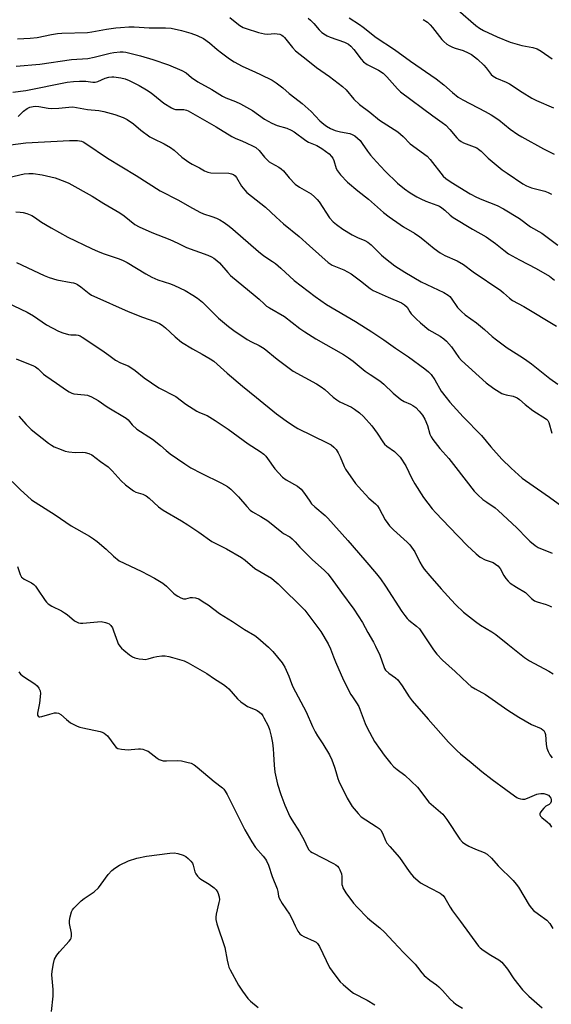
# Model space of a CAD drawing. Units: inches. Extents: x 1231771 to 1237771, y 585453 to 589453.
# Drawn here: x 1235234 to 1235439, y 585879 to 586258 of the extents above; entities that cross this region are included whole.
import ezdxf

# ---------------------------------------------------------------- set-up
doc = ezdxf.new("R2010")
doc.units = ezdxf.units.IN
doc.header["$MEASUREMENT"] = 0
doc.layers.add('Undefined', color=1, linetype='Continuous')

msp = doc.modelspace()

# ---------------------------------------------------------------- linework, layer by layer
at = {"layer": 'Undefined'}
for points, elevation in [([(1235314.65, 586258.93), (1235317.38, 586256.72), (1235318.59, 586255.86), (1235319.87, 586255.11), (1235320.97, 586254.66), (1235325.78, 586253.2), (1235328.04, 586252.63), (1235329.32, 586252.52), (1235331.9, 586252.71), (1235332.95, 586252.69), (1235333.97, 586252.46), (1235334.73, 586252.09), (1235335.2, 586251.77), (1235335.79, 586251.22), (1235338.85, 586247.35), (1235340.05, 586246.05), (1235344.76, 586242.37), (1235348.15, 586239.62), (1235353.06, 586236.21), (1235358.07, 586232.42), (1235359.47, 586231.03), (1235362.43, 586227.52), (1235364.66, 586225.44), (1235368.57, 586222.49), (1235372.4, 586219.46), (1235379.43, 586214.97), (1235381.43, 586213.19), (1235384.18, 586210.34), (1235390.75, 586205.51), (1235391.9, 586204.27), (1235396.94, 586197.92), (1235397.97, 586196.97), (1235400, 586195.51), (1235407.31, 586191.12), (1235409.72, 586189.78), (1235411.81, 586188.85), (1235417.69, 586186.54), (1235420.15, 586185.23), (1235426.24, 586181.52), (1235430.59, 586178.39), (1235434.9, 586175.92), (1235438.04, 586173.68), (1235441.07, 586171.33)], 518), ([(1235344.85, 586258.62), (1235345.72, 586257.9), (1235347.02, 586256.55), (1235349.05, 586254.13), (1235350.12, 586253.21), (1235351.49, 586252.22), (1235352.23, 586251.81), (1235353.3, 586251.36), (1235358.93, 586249.39), (1235360.42, 586248.62), (1235361.31, 586247.9), (1235362.5, 586246.6), (1235365.24, 586242.87), (1235366.17, 586241.8), (1235367.62, 586240.84), (1235371.94, 586238.69), (1235373.73, 586237.45), (1235375.15, 586236.06), (1235379.26, 586231.5), (1235380.51, 586230.32), (1235392.95, 586221.06), (1235396.54, 586218.54), (1235397.91, 586217.47), (1235399.44, 586215.83), (1235402.16, 586212.6), (1235402.95, 586211.82), (1235403.83, 586211.19), (1235404.77, 586210.66), (1235408.78, 586209.19), (1235409.82, 586208.71), (1235410.52, 586208.29), (1235411.57, 586207.44), (1235414.24, 586204.79), (1235419.62, 586200.33), (1235421.53, 586198.96), (1235427.64, 586194.85), (1235428.97, 586194.19), (1235430.91, 586193.42), (1235436.08, 586192.14), (1235437.38, 586191.62), (1235438.63, 586190.99)], 516), ([(1235232.86, 586250.66), (1235237.82, 586250.97), (1235240.5, 586251.24), (1235245.96, 586252.4), (1235248.27, 586252.77), (1235250.03, 586252.9), (1235259.8, 586253.2), (1235261.56, 586253.43), (1235267.23, 586254.41), (1235270.76, 586254.92), (1235272.53, 586255.11), (1235275.8, 586255.32), (1235277.87, 586255.31), (1235283.61, 586254.95), (1235289.85, 586255), (1235292.13, 586254.8), (1235296.09, 586253.94), (1235299.69, 586252.89), (1235302.15, 586251.97), (1235304.54, 586250.85), (1235306.8, 586249.19), (1235309.82, 586246.63), (1235311.45, 586245.36), (1235314.63, 586243.01), (1235316.32, 586241.88), (1235319.41, 586240.17), (1235324.59, 586237.93), (1235326.47, 586237.03), (1235331, 586234.76), (1235332.53, 586233.84), (1235335.11, 586231.82), (1235337.54, 586229.64), (1235341.43, 586226.77), (1235342.56, 586225.86), (1235346, 586222.75), (1235349.4, 586219.15), (1235350.87, 586217.89), (1235351.99, 586217.06), (1235353.49, 586216.22), (1235355.32, 586215.45), (1235357.31, 586214.91), (1235360.91, 586214.31), (1235361.88, 586213.94), (1235362.8, 586213.37), (1235363.9, 586212.52), (1235364.87, 586211.56), (1235365.73, 586210.47), (1235367.7, 586207.51), (1235368.94, 586205.93), (1235371.16, 586203.32), (1235374.56, 586199.77), (1235379.34, 586195.17), (1235382.03, 586192.97), (1235384.13, 586191.49), (1235386.78, 586189.9), (1235388.25, 586189.12), (1235390.26, 586188.26), (1235394.46, 586186.72), (1235395.41, 586186.27), (1235396.42, 586185.68), (1235397.58, 586184.83), (1235399.63, 586182.91), (1235400.79, 586181.99), (1235408.24, 586177.41), (1235413.44, 586174.5), (1235417.05, 586171.96), (1235420.2, 586169.35), (1235422.11, 586167.97), (1235426.27, 586165.67), (1235432.7, 586162.28), (1235437.81, 586159.32), (1235439.81, 586157.89)], 520), ([(1235232.41, 586240.18), (1235241.49, 586240.9), (1235253.66, 586242.72), (1235259.97, 586243.1), (1235262.47, 586243.6), (1235268.65, 586245.16), (1235270.07, 586245.46), (1235272.44, 586245.73), (1235273.56, 586245.69), (1235274.68, 586245.55), (1235280.31, 586244.2), (1235285.07, 586242.73), (1235291.12, 586240.69), (1235296.24, 586238.57), (1235297.91, 586237.58), (1235299.96, 586235.85), (1235302.33, 586234.16), (1235307.79, 586231.17), (1235311.91, 586228.65), (1235313.19, 586228.05), (1235316.83, 586226.66), (1235318.86, 586225.72), (1235323.45, 586223.07), (1235328.08, 586219.85), (1235330.93, 586218.27), (1235332.98, 586217.42), (1235336.65, 586216.31), (1235338.37, 586215.59), (1235339.52, 586214.86), (1235344.01, 586211.54), (1235345.02, 586211.01), (1235348.18, 586209.61), (1235350.18, 586208.45), (1235352.94, 586206.46), (1235353.92, 586205.48), (1235354.34, 586204.81), (1235354.78, 586203.84), (1235355.71, 586200.87), (1235356.18, 586199.9), (1235357.29, 586198.39), (1235360.03, 586195.49), (1235363.98, 586192.16), (1235368.08, 586188.98), (1235373.89, 586183.92), (1235376.08, 586182.25), (1235380.29, 586179.26), (1235381.64, 586178.36), (1235385.86, 586175.88), (1235387.94, 586174.51), (1235389.08, 586173.64), (1235393.36, 586170.05), (1235395.79, 586168.4), (1235397.56, 586167.37), (1235402.23, 586165.28), (1235404.66, 586163.84), (1235408.41, 586161.04), (1235419.08, 586153.87), (1235420.13, 586153.02), (1235422.38, 586150.88), (1235423.54, 586149.97), (1235428.02, 586147.7), (1235440.55, 586140.13)], 522), ([(1235231.04, 586230.25), (1235236.05, 586230.89), (1235252.07, 586234.04), (1235254.5, 586234.33), (1235256.84, 586234.42), (1235259.19, 586234.36), (1235261.97, 586234.1), (1235262.78, 586234.09), (1235263.9, 586234.35), (1235266.61, 586235.54), (1235268.02, 586235.92), (1235269.19, 586236.04), (1235270.07, 586236.03), (1235272.64, 586235.7), (1235274.34, 586235.3), (1235275.97, 586234.67), (1235279.78, 586232.72), (1235282.54, 586231.13), (1235284.01, 586230.22), (1235285.08, 586229.43), (1235289.21, 586225.94), (1235292.18, 586224.1), (1235292.96, 586223.75), (1235293.74, 586223.55), (1235294.55, 586223.47), (1235296.92, 586223.52), (1235297.94, 586223.31), (1235298.69, 586223.04), (1235309.46, 586216.83), (1235315.47, 586213.09), (1235316.97, 586212.36), (1235319.31, 586211.49), (1235321.3, 586210.62), (1235323.43, 586209.59), (1235324.69, 586208.84), (1235325.98, 586207.73), (1235328.08, 586205.15), (1235329.9, 586203.42), (1235330.77, 586202.82), (1235333.63, 586201.38), (1235334.53, 586200.74), (1235335.31, 586199.89), (1235337.53, 586197.19), (1235339.93, 586194.79), (1235341.55, 586193.67), (1235346, 586191.07), (1235347.35, 586189.97), (1235348.37, 586188.91), (1235349.1, 586187.97), (1235353.11, 586181.85), (1235354.48, 586180.34), (1235355.83, 586179.21), (1235358.23, 586177.51), (1235361.79, 586175.28), (1235363.84, 586174.27), (1235366.67, 586173.11), (1235367.83, 586172.46), (1235369.13, 586171.4), (1235373.15, 586167.52), (1235374.68, 586166.2), (1235378.29, 586163.38), (1235382.1, 586160.9), (1235388.41, 586157.26), (1235397.09, 586153.13), (1235398.81, 586152.12), (1235399.44, 586151.61), (1235400.01, 586150.97), (1235402.38, 586147.38), (1235403.89, 586145.73), (1235405.33, 586144.53), (1235409.74, 586141.38), (1235412.81, 586138.81), (1235415.78, 586136.11), (1235417.42, 586134.84), (1235421.52, 586131.86), (1235427.42, 586128.12), (1235429.1, 586126.97), (1235430.96, 586125.59), (1235437.95, 586120.06), (1235441.03, 586117.84)], 524), ([(1235233.12, 586220.88), (1235235.21, 586222.87), (1235236.6, 586223.92), (1235237.62, 586224.36), (1235238.98, 586224.7), (1235239.81, 586224.78), (1235241.17, 586224.7), (1235244.71, 586224), (1235246.15, 586223.9), (1235248.79, 586223.97), (1235252.64, 586224.47), (1235254.19, 586224.49), (1235259.88, 586223.58), (1235264.25, 586223.08), (1235266.21, 586222.73), (1235270.45, 586221.63), (1235273.63, 586220.43), (1235275.16, 586219.71), (1235277.52, 586218.03), (1235280.35, 586215.61), (1235283.91, 586213.03), (1235285.16, 586212.31), (1235289.34, 586210.33), (1235291.84, 586208.9), (1235293.22, 586207.89), (1235296.19, 586205.23), (1235298.96, 586203.22), (1235300.17, 586202.47), (1235302.95, 586201.04), (1235304.97, 586199.9), (1235306.24, 586199.39), (1235307.32, 586199.14), (1235314.27, 586198.98), (1235315.39, 586198.8), (1235316.12, 586198.45), (1235316.75, 586197.94), (1235317.29, 586197.3), (1235319.24, 586194.06), (1235320.44, 586192.44), (1235321.22, 586191.59), (1235328.42, 586185.92), (1235332.49, 586182.04), (1235335.33, 586179.48), (1235341.39, 586174.63), (1235345.44, 586171.11), (1235352.59, 586164.65), (1235354.15, 586163.67), (1235358.56, 586161.78), (1235361.45, 586160.23), (1235365.07, 586157.62), (1235368.82, 586154.61), (1235369.9, 586153.91), (1235375.71, 586151.25), (1235380.77, 586149.07), (1235382.01, 586148.4), (1235383, 586147.41), (1235384.04, 586145.6), (1235384.58, 586144.9), (1235386.44, 586142.98), (1235388.14, 586141.39), (1235391.38, 586138.76), (1235395.69, 586136.25), (1235397.08, 586135.29), (1235398.17, 586134.41), (1235400.04, 586132.19), (1235402.97, 586128.09), (1235403.92, 586126.99), (1235413.45, 586118.33), (1235416.38, 586116.12), (1235419.54, 586114.29), (1235420.31, 586113.95), (1235421.16, 586113.71), (1235423.84, 586113.25), (1235425.37, 586112.56), (1235426.31, 586111.9), (1235428.54, 586109.99), (1235431.45, 586107.69), (1235436.71, 586104.33), (1235437.21, 586103.8), (1235437.58, 586103.11), (1235438.8, 586098.9)], 526), ([(1235227.2, 586209.6), (1235236.11, 586210.73), (1235252.89, 586211.63), (1235255.98, 586211.59), (1235257.51, 586211.32), (1235258.22, 586211.03), (1235259.18, 586210.48), (1235267.51, 586204.85), (1235278.64, 586198.09), (1235287.92, 586192.18), (1235294.96, 586188.64), (1235299.12, 586186.18), (1235303.18, 586183.95), (1235304.49, 586183.41), (1235307.71, 586182.39), (1235309.58, 586181.69), (1235310.85, 586181.05), (1235312.54, 586179.99), (1235314.45, 586178.62), (1235315.84, 586177.49), (1235325.71, 586168.83), (1235327.78, 586167.21), (1235331.18, 586165.04), (1235332.25, 586164.27), (1235334.35, 586162.49), (1235339.47, 586157.73), (1235347.53, 586151.56), (1235351.97, 586148.54), (1235363.06, 586141.93), (1235369.39, 586137.98), (1235373.97, 586134.93), (1235378.56, 586131.71), (1235383.58, 586128.31), (1235389.88, 586123.76), (1235391.23, 586122.63), (1235392.21, 586121.57), (1235393.62, 586119.47), (1235396.15, 586115.17), (1235398.01, 586112.67), (1235399.51, 586110.9), (1235404.56, 586105.24), (1235411.68, 586098.07), (1235415.31, 586093.66), (1235419.55, 586088.94), (1235423.1, 586085.5), (1235425.88, 586082.97), (1235427.35, 586081.71), (1235428.61, 586080.74), (1235437.9, 586074.31), (1235442.59, 586070.92)], 528), ([(1235227.2, 586196.87), (1235235.41, 586198.7), (1235237.28, 586198.91), (1235238.95, 586198.84), (1235242.45, 586198.34), (1235245.79, 586197.65), (1235247.46, 586197.18), (1235251.09, 586195.85), (1235252.73, 586195.16), (1235261.72, 586190.17), (1235266.09, 586187.37), (1235272.38, 586183.81), (1235274, 586182.65), (1235278.12, 586179.32), (1235279.72, 586178.31), (1235284.64, 586176.14), (1235291.54, 586173.47), (1235294.69, 586172.08), (1235298.04, 586170.44), (1235306.26, 586167.44), (1235307.59, 586166.87), (1235308.51, 586166.35), (1235309.7, 586165.47), (1235310.77, 586164.5), (1235313.94, 586160.75), (1235314.96, 586159.67), (1235324.47, 586151.81), (1235326, 586150.48), (1235327.87, 586148.7), (1235328.85, 586147.9), (1235330.03, 586147.14), (1235335.77, 586143.83), (1235341.68, 586139.24), (1235343.6, 586137.92), (1235347.85, 586135.32), (1235358.5, 586129.18), (1235360.45, 586127.95), (1235362.2, 586126.67), (1235366.82, 586122.86), (1235368.78, 586121.49), (1235372.52, 586119.09), (1235374.03, 586117.87), (1235377.65, 586114.38), (1235380.61, 586111.92), (1235381.82, 586111.14), (1235384.26, 586110.1), (1235385.21, 586109.58), (1235386.32, 586108.78), (1235387.68, 586107.47), (1235388.94, 586105.88), (1235389.85, 586104.4), (1235390.8, 586101.95), (1235391.75, 586098.58), (1235392.24, 586097.5), (1235392.85, 586096.49), (1235395.59, 586093.11), (1235399.05, 586089.16), (1235401.83, 586085.75), (1235408.79, 586076.65), (1235410.21, 586075.21), (1235412.17, 586073.45), (1235413.67, 586072.35), (1235416.88, 586070.2), (1235418.05, 586069.24), (1235425.25, 586062.59), (1235429.21, 586058.46), (1235430.27, 586057.44), (1235432.31, 586055.79), (1235433.52, 586054.99), (1235438.89, 586052.81)], 530), ([(1235232.28, 586184.15), (1235233.97, 586184.04), (1235235.08, 586183.89), (1235236.5, 586183.46), (1235238.42, 586182.68), (1235239.42, 586182.13), (1235242.19, 586180.2), (1235245.8, 586177.93), (1235252.34, 586174.42), (1235261.35, 586170.04), (1235263.91, 586168.89), (1235266.24, 586168), (1235272.01, 586166.11), (1235273.61, 586165.46), (1235275.13, 586164.65), (1235282.39, 586160.28), (1235284.63, 586159.04), (1235287, 586158.02), (1235291.88, 586156.37), (1235293.39, 586155.78), (1235297.43, 586153.82), (1235300.5, 586152.04), (1235302.21, 586150.95), (1235304.2, 586149.42), (1235310.38, 586143.16), (1235314.21, 586140.07), (1235316.3, 586138.5), (1235321.39, 586135.04), (1235323.02, 586134.14), (1235325.95, 586132.71), (1235327.87, 586131.53), (1235332.9, 586127.42), (1235339.12, 586122.78), (1235348.14, 586117.89), (1235349.94, 586116.85), (1235351.29, 586115.78), (1235354.54, 586112.77), (1235355.9, 586111.77), (1235357.13, 586111.05), (1235361.53, 586108.97), (1235362.76, 586108.17), (1235364.66, 586106.78), (1235366.13, 586105.39), (1235369.4, 586101.73), (1235371.52, 586098.91), (1235373.61, 586095.65), (1235374.31, 586094.7), (1235375.15, 586093.92), (1235378.13, 586091.89), (1235379.35, 586090.78), (1235380.28, 586089.76), (1235382.52, 586086.35), (1235384.81, 586081.54), (1235386, 586079.48), (1235389.37, 586074.18), (1235392.71, 586069.85), (1235394.06, 586068.32), (1235399.28, 586062.77), (1235406.18, 586055.71), (1235409.58, 586052.56), (1235411.15, 586051.27), (1235413.08, 586050.26), (1235416.1, 586049.16), (1235417.1, 586048.57), (1235418.01, 586047.86), (1235418.86, 586046.85), (1235420.3, 586044.25), (1235421.06, 586043.09), (1235421.91, 586042), (1235422.71, 586041.24), (1235425.08, 586039.66), (1235428.55, 586037.66), (1235429.18, 586037.12), (1235430.9, 586035.28), (1235432.01, 586034.47), (1235433.04, 586034.07), (1235436.59, 586033.09), (1235437.89, 586032.57), (1235438.58, 586032.16)], 532), ([(1235232.5, 586164.69), (1235243.22, 586159.61), (1235245.08, 586158.82), (1235248.07, 586157.92), (1235253.57, 586156.99), (1235254.43, 586156.81), (1235255.24, 586156.53), (1235256, 586156.12), (1235257.23, 586155.32), (1235260.47, 586152.72), (1235261.46, 586152.07), (1235262.24, 586151.66), (1235275.49, 586145.8), (1235281.03, 586143.56), (1235285.84, 586141.89), (1235287.66, 586141.15), (1235288.62, 586140.56), (1235289.97, 586139.5), (1235293.66, 586136.02), (1235296.13, 586134.02), (1235300.31, 586131.36), (1235304.1, 586129.41), (1235307.13, 586127.62), (1235308.59, 586126.65), (1235313.61, 586122.1), (1235319.54, 586117.06), (1235325.02, 586112.72), (1235332.69, 586106.44), (1235336.41, 586103.65), (1235338.8, 586102), (1235340.91, 586100.75), (1235352.21, 586095.3), (1235353.68, 586094.46), (1235354.75, 586093.64), (1235355.67, 586092.68), (1235356.43, 586091.43), (1235357.2, 586089.85), (1235358.76, 586086.16), (1235359.28, 586085.15), (1235363.1, 586079.58), (1235364.25, 586078.25), (1235368.29, 586073.97), (1235370.87, 586071.75), (1235371.54, 586071.06), (1235372.26, 586069.95), (1235374.54, 586065.66), (1235375.52, 586064.18), (1235376.25, 586063.24), (1235377.73, 586061.79), (1235383.07, 586057.06), (1235384.1, 586056), (1235385.92, 586053.33), (1235387.92, 586049.27), (1235388.76, 586047.82), (1235389.56, 586046.67), (1235391.74, 586044.03), (1235396.1, 586039.11), (1235399.95, 586034.8), (1235401.76, 586032.93), (1235404.67, 586030.11), (1235409.35, 586026.46), (1235411.27, 586025.07), (1235415.7, 586022.55), (1235417.24, 586021.55), (1235421.79, 586017.78), (1235428.17, 586012.64), (1235430.16, 586011.37), (1235437.62, 586007.39), (1235439.26, 586006.4)], 534)]:
    msp.add_lwpolyline(points, dxfattribs=dict(at, elevation=elevation))
for points in [[(1235402.68, 586261.69, 510), (1235409.47, 586255.88, 510), (1235410.93, 586254.87, 510), (1235412.46, 586253.98, 510), (1235417.65, 586251.54, 510), (1235422.71, 586249.47, 510), (1235427.22, 586248.18, 510), (1235431.47, 586247.37, 510), (1235433.05, 586246.81, 510), (1235434.58, 586245.99, 510), (1235438.88, 586243.06, 510)], [(1235360.61, 586258.84, 514), (1235364.69, 586256.23, 514), (1235366.07, 586255.21, 514), (1235371.05, 586251.19, 514), (1235378.14, 586246.63, 514), (1235384.31, 586242.09, 514), (1235394.25, 586235.29, 514), (1235397.14, 586233.01, 514), (1235400.47, 586230, 514), (1235402.7, 586228.28, 514), (1235404.4, 586227.25, 514), (1235413.12, 586222.74, 514), (1235415.41, 586221.42, 514), (1235418.29, 586219.53, 514), (1235422.72, 586215.96, 514), (1235425.65, 586213.87, 514), (1235427.15, 586212.94, 514), (1235435.54, 586208.42, 514), (1235439.66, 586206.28, 514)], [(1235389.21, 586258.2, 512), (1235390.8, 586257.11, 512), (1235391.84, 586256.14, 512), (1235392.8, 586255.04, 512), (1235396.43, 586250.45, 512), (1235397.2, 586249.64, 512), (1235398.3, 586248.72, 512), (1235399.24, 586248.11, 512), (1235400.49, 586247.52, 512), (1235401.53, 586247.12, 512), (1235404.62, 586246.18, 512), (1235406.48, 586245.34, 512), (1235407.74, 586244.65, 512), (1235410.09, 586242.89, 512), (1235412.54, 586240.63, 512), (1235413.49, 586239.58, 512), (1235415.38, 586237.03, 512), (1235416.15, 586236.3, 512), (1235417.43, 586235.59, 512), (1235421.13, 586234.02, 512), (1235422.39, 586233.4, 512), (1235427.32, 586230.14, 512), (1235431.03, 586227.9, 512), (1235432.85, 586227.02, 512), (1235439.39, 586224.17, 512)], [(1235228.73, 586149.27, 536), (1235236.67, 586145.57, 536), (1235239.05, 586144.11, 536), (1235244.07, 586140.63, 536), (1235248.73, 586138.19, 536), (1235250.34, 586137.59, 536), (1235252.54, 586136.96, 536), (1235253.39, 586136.83, 536), (1235255.46, 586136.78, 536), (1235256.27, 586136.66, 536), (1235257.04, 586136.39, 536), (1235257.8, 586135.96, 536), (1235265.4, 586130.89, 536), (1235268.06, 586129.03, 536), (1235270.67, 586127.06, 536), (1235272.63, 586125.98, 536), (1235275.49, 586124.86, 536), (1235276.9, 586124.03, 536), (1235278.27, 586123.05, 536), (1235281.74, 586120.31, 536), (1235287.39, 586116.45, 536), (1235293.83, 586113.05, 536), (1235297.8, 586110.13, 536), (1235301.95, 586107.45, 536), (1235302.98, 586106.95, 536), (1235305.95, 586105.77, 536), (1235309.1, 586103.85, 536), (1235314.1, 586100.49, 536), (1235321.81, 586094.86, 536), (1235326.33, 586091.97, 536), (1235327.74, 586090.92, 536), (1235328.56, 586090.13, 536), (1235329.25, 586089.27, 536), (1235332.06, 586085.19, 536), (1235335.05, 586082.08, 536), (1235336.37, 586081.02, 536), (1235340.73, 586078.55, 536), (1235342.15, 586077.38, 536), (1235343.52, 586075.69, 536), (1235345.46, 586072.76, 536), (1235346.17, 586071.83, 536), (1235347.39, 586070.65, 536), (1235351.38, 586067.29, 536), (1235352.46, 586066.27, 536), (1235360.2, 586057.6, 536), (1235366.75, 586050.07, 536), (1235371.22, 586044.89, 536), (1235372.78, 586042.86, 536), (1235374.72, 586040.03, 536), (1235380.95, 586030.39, 536), (1235382.12, 586028.75, 536), (1235383.05, 586027.61, 536), (1235383.67, 586026.99, 536), (1235386.67, 586024.66, 536), (1235387.72, 586023.66, 536), (1235389.07, 586021.8, 536), (1235393.14, 586015.57, 536), (1235394.47, 586013.98, 536), (1235396.68, 586011.58, 536), (1235401.5, 586007.28, 536), (1235406.33, 586002.6, 536), (1235407.68, 586001.46, 536), (1235409.2, 586000.56, 536), (1235413.26, 585998.44, 536), (1235421.74, 585992.39, 536), (1235426.02, 585989.72, 536), (1235430.91, 585986.89, 536), (1235434.63, 585985.29, 536), (1235435.3, 585984.85, 536), (1235435.68, 585984.51, 536), (1235436.06, 585983.82, 536), (1235436.26, 585982.99, 536), (1235436.53, 585979.21, 536), (1235436.78, 585977.75, 536), (1235437.31, 585976.45, 536), (1235438, 585975.22, 536), (1235438.9, 585974.08, 536)], [(1235232.37, 586127.63, 538), (1235235.84, 586126.14, 538), (1235238.85, 586124.99, 538), (1235239.82, 586124.5, 538), (1235240.88, 586123.69, 538), (1235242.95, 586121.7, 538), (1235243.84, 586120.97, 538), (1235247.94, 586118.18, 538), (1235251.73, 586115.45, 538), (1235252.74, 586114.84, 538), (1235253.8, 586114.34, 538), (1235254.6, 586114.13, 538), (1235258.65, 586113.77, 538), (1235259.8, 586113.57, 538), (1235261.39, 586112.92, 538), (1235263.94, 586111.56, 538), (1235267.44, 586109.09, 538), (1235274.79, 586104.72, 538), (1235275.49, 586104.06, 538), (1235277.02, 586102.16, 538), (1235278.87, 586100.52, 538), (1235284.91, 586096.62, 538), (1235288, 586094.26, 538), (1235290.16, 586092.28, 538), (1235291.65, 586091.05, 538), (1235297.31, 586087.17, 538), (1235299.67, 586085.68, 538), (1235303.59, 586083.53, 538), (1235311.47, 586079.74, 538), (1235313.74, 586078.47, 538), (1235315.05, 586077.38, 538), (1235318.02, 586074.48, 538), (1235321.19, 586070.69, 538), (1235322.53, 586069.36, 538), (1235323.43, 586068.73, 538), (1235326.61, 586066.93, 538), (1235329.34, 586065.26, 538), (1235334.68, 586060.84, 538), (1235335.42, 586060.34, 538), (1235337.77, 586059.04, 538), (1235338.67, 586058.36, 538), (1235339.86, 586057.21, 538), (1235341.67, 586055.03, 538), (1235343.28, 586053.38, 538), (1235346.39, 586050.37, 538), (1235351.22, 586046.07, 538), (1235352.44, 586044.8, 538), (1235353.7, 586043.22, 538), (1235357.69, 586037.64, 538), (1235362.52, 586031.27, 538), (1235365.75, 586026.14, 538), (1235367.82, 586022.2, 538), (1235370, 586018.56, 538), (1235370.82, 586017.01, 538), (1235372.47, 586013.48, 538), (1235373.99, 586009.16, 538), (1235374.34, 586008.34, 538), (1235374.72, 586007.73, 538), (1235375.94, 586006.56, 538), (1235378.53, 586004.79, 538), (1235379.37, 586004.03, 538), (1235381.14, 586001.68, 538), (1235383.77, 585997.51, 538), (1235384.99, 585995.97, 538), (1235391.1, 585988.88, 538), (1235398.92, 585980.09, 538), (1235402.23, 585976.73, 538), (1235403.54, 585975.55, 538), (1235407.73, 585972.27, 538), (1235411.83, 585968.76, 538), (1235415.72, 585965.63, 538), (1235421.02, 585961.86, 538), (1235424.31, 585959.35, 538), (1235425.29, 585958.71, 538), (1235425.81, 585958.49, 538), (1235426.62, 585958.28, 538), (1235427.46, 585958.17, 538), (1235428.29, 585958.18, 538), (1235429.41, 585958.51, 538), (1235433.01, 585960.04, 538), (1235433.58, 585960.21, 538), (1235434.46, 585960.31, 538), (1235435.64, 585960.27, 538), (1235436.46, 585960.07, 538), (1235437.47, 585959.6, 538), (1235438.03, 585959.08, 538), (1235438.41, 585958.45, 538), (1235438.53, 585957.95, 538), (1235438.52, 585957.2, 538), (1235438.28, 585956.53, 538), (1235437.69, 585956.04, 538), (1235436.47, 585955.45, 538), (1235435.61, 585954.71, 538), (1235434.86, 585953.82, 538), (1235434.25, 585952.91, 538), (1235434.09, 585952.47, 538), (1235434.13, 585952.04, 538), (1235434.38, 585951.64, 538), (1235434.95, 585951.05, 538), (1235437, 585949.43, 538), (1235437.84, 585948.57, 538), (1235438.67, 585947.39, 538)], [(1235233.43, 586105.53, 540), (1235236.24, 586102.33, 540), (1235238.13, 586100.41, 540), (1235244.83, 586095.15, 540), (1235246.01, 586094.32, 540), (1235247.01, 586093.76, 540), (1235249.67, 586092.64, 540), (1235251.3, 586092.08, 540), (1235252.73, 586091.83, 540), (1235255.05, 586091.58, 540), (1235258.03, 586091.61, 540), (1235258.92, 586091.52, 540), (1235260.36, 586091.2, 540), (1235261.52, 586090.6, 540), (1235264.81, 586088.11, 540), (1235267.82, 586086, 540), (1235269.37, 586084.48, 540), (1235272.78, 586080.67, 540), (1235274.56, 586079.14, 540), (1235277.54, 586076.78, 540), (1235278.53, 586076.24, 540), (1235281.15, 586075.5, 540), (1235282.41, 586074.91, 540), (1235283.56, 586073.98, 540), (1235287.17, 586070.67, 540), (1235289.02, 586069.32, 540), (1235296.04, 586065.2, 540), (1235298.53, 586063.66, 540), (1235302.72, 586060.87, 540), (1235307.8, 586057.23, 540), (1235313.35, 586054.4, 540), (1235319.2, 586051.18, 540), (1235320.6, 586050.12, 540), (1235324.29, 586046.91, 540), (1235330.71, 586043.22, 540), (1235331.83, 586042.3, 540), (1235333.33, 586040.92, 540), (1235343.53, 586030.88, 540), (1235344.76, 586029.31, 540), (1235349.72, 586022.59, 540), (1235352.56, 586017.87, 540), (1235353.42, 586016.01, 540), (1235354.59, 586012.85, 540), (1235355.38, 586010.92, 540), (1235358.49, 586003.92, 540), (1235361.33, 585998.44, 540), (1235361.94, 585997.46, 540), (1235363.51, 585995.22, 540), (1235364.35, 585993.72, 540), (1235364.93, 585992.39, 540), (1235366.89, 585987.2, 540), (1235367.64, 585985.59, 540), (1235370.44, 585980.32, 540), (1235372.56, 585977.21, 540), (1235374.11, 585975.09, 540), (1235376.75, 585971.88, 540), (1235377.93, 585970.59, 540), (1235379.16, 585969.54, 540), (1235382.06, 585967.34, 540), (1235386.95, 585962.71, 540), (1235387.88, 585961.62, 540), (1235390.41, 585958.09, 540), (1235391.35, 585956.97, 540), (1235395.91, 585953.11, 540), (1235396.7, 585952.35, 540), (1235398.29, 585950.32, 540), (1235403.35, 585942.79, 540), (1235404.39, 585941.54, 540), (1235405.24, 585940.91, 540), (1235406.83, 585940.07, 540), (1235409.28, 585938.93, 540), (1235412.71, 585937.6, 540), (1235413.88, 585936.89, 540), (1235415.52, 585935.44, 540), (1235418.09, 585932.41, 540), (1235423.88, 585926.78, 540), (1235425.06, 585925.46, 540), (1235425.89, 585924.28, 540), (1235430.05, 585917.36, 540), (1235430.91, 585916.15, 540), (1235431.75, 585915.33, 540), (1235433.61, 585913.83, 540), (1235436.84, 585911.52, 540), (1235437.93, 585910.27, 540), (1235439.11, 585908.37, 540)], [(1235230.79, 586080.3, 542), (1235233.94, 586077.24, 542), (1235238.35, 586073.33, 542), (1235239.7, 586072.39, 542), (1235247.39, 586067.58, 542), (1235253.6, 586063.36, 542), (1235260.64, 586059.3, 542), (1235262.2, 586058.32, 542), (1235263.58, 586057.25, 542), (1235267, 586054.33, 542), (1235269.87, 586051.61, 542), (1235272.12, 586049.86, 542), (1235273.93, 586048.92, 542), (1235280.78, 586045.78, 542), (1235285.7, 586043.2, 542), (1235288.94, 586041.22, 542), (1235290.32, 586040.15, 542), (1235293, 586037.36, 542), (1235293.68, 586036.82, 542), (1235294.64, 586036.21, 542), (1235295.88, 586035.54, 542), (1235296.9, 586035.21, 542), (1235297.7, 586035.27, 542), (1235299.56, 586035.72, 542), (1235300.36, 586035.74, 542), (1235301.42, 586035.59, 542), (1235302.72, 586035.15, 542), (1235304.48, 586034.12, 542), (1235306.41, 586032.84, 542), (1235310.69, 586029.58, 542), (1235315.74, 586026.47, 542), (1235320.41, 586023.36, 542), (1235324.32, 586021.1, 542), (1235325.46, 586020.2, 542), (1235329.63, 586016.55, 542), (1235331.3, 586014.93, 542), (1235334.8, 586010.61, 542), (1235335.3, 586009.89, 542), (1235335.85, 586008.89, 542), (1235337.42, 586005.51, 542), (1235338.46, 586002.6, 542), (1235339, 586001.3, 542), (1235344.13, 585991.75, 542), (1235346.56, 585986.11, 542), (1235347.58, 585983.99, 542), (1235348.44, 585982.47, 542), (1235350.57, 585979.46, 542), (1235353.13, 585975.15, 542), (1235353.94, 585973.22, 542), (1235354.96, 585970.42, 542), (1235355.53, 585968.72, 542), (1235356.29, 585966.06, 542), (1235356.66, 585965.06, 542), (1235359.94, 585958.52, 542), (1235361.04, 585956.52, 542), (1235361.84, 585955.32, 542), (1235364.1, 585952.59, 542), (1235365.33, 585951.33, 542), (1235371.1, 585947.64, 542), (1235372.28, 585946.79, 542), (1235372.89, 585946.2, 542), (1235373.56, 585945.09, 542), (1235374.69, 585942.2, 542), (1235375.24, 585941.22, 542), (1235376.33, 585939.9, 542), (1235380.08, 585935.68, 542), (1235383.78, 585930.26, 542), (1235384.65, 585929.1, 542), (1235385.42, 585928.27, 542), (1235387.08, 585926.77, 542), (1235388.21, 585925.93, 542), (1235391.72, 585923.96, 542), (1235395.7, 585921.93, 542), (1235396.43, 585921.45, 542), (1235396.9, 585921.03, 542), (1235397.55, 585920.11, 542), (1235399.53, 585916.62, 542), (1235400.45, 585915.19, 542), (1235403.62, 585911.08, 542), (1235410.48, 585901.52, 542), (1235411.09, 585900.89, 542), (1235412.27, 585900.02, 542), (1235415.26, 585898.07, 542), (1235418.33, 585896.32, 542), (1235419.47, 585895.42, 542), (1235421.7, 585892.73, 542), (1235424.1, 585888.96, 542), (1235427.41, 585884.71, 542), (1235429.89, 585882.29, 542), (1235435, 585877.84, 542)], [(1235232.91, 586047.61, 544), (1235233.93, 586044.57, 544), (1235234.47, 586043.6, 544), (1235234.84, 586043.23, 544), (1235235.51, 586042.78, 544), (1235238.31, 586041.37, 544), (1235239.23, 586040.73, 544), (1235239.8, 586040.09, 544), (1235240.66, 586038.9, 544), (1235243.53, 586034.51, 544), (1235244.07, 586033.87, 544), (1235244.68, 586033.33, 544), (1235246.08, 586032.4, 544), (1235249.81, 586030.57, 544), (1235251.05, 586029.86, 544), (1235251.98, 586029.2, 544), (1235254.84, 586026.79, 544), (1235255.56, 586026.35, 544), (1235256.33, 586026.02, 544), (1235257.14, 586025.84, 544), (1235258.02, 586025.83, 544), (1235263.7, 586026.38, 544), (1235265.19, 586026.44, 544), (1235266.78, 586026.16, 544), (1235267.54, 586025.9, 544), (1235268.18, 586025.59, 544), (1235268.91, 586024.95, 544), (1235269.5, 586024.03, 544), (1235269.94, 586022.93, 544), (1235271.37, 586018.7, 544), (1235271.73, 586017.92, 544), (1235272.31, 586017.01, 544), (1235272.98, 586016.18, 544), (1235273.82, 586015.4, 544), (1235276.06, 586013.6, 544), (1235277.26, 586012.84, 544), (1235278.06, 586012.55, 544), (1235279.77, 586012.18, 544), (1235281.2, 586011.94, 544), (1235282.05, 586011.91, 544), (1235283.17, 586012.12, 544), (1235285.4, 586012.78, 544), (1235286.51, 586013.03, 544), (1235288.46, 586013.28, 544), (1235289.84, 586013.28, 544), (1235291.19, 586013.07, 544), (1235292.59, 586012.69, 544), (1235297.05, 586011.29, 544), (1235298.67, 586010.62, 544), (1235305.8, 586006.42, 544), (1235308.74, 586004.43, 544), (1235312.27, 586002.26, 544), (1235313.43, 586001.39, 544), (1235314.3, 586000.62, 544), (1235317.62, 585996.76, 544), (1235318.92, 585995.61, 544), (1235320.54, 585994.43, 544), (1235321.52, 585993.83, 544), (1235324.42, 585992.65, 544), (1235325.17, 585992.27, 544), (1235326.07, 585991.64, 544), (1235326.88, 585990.91, 544), (1235327.4, 585990.24, 544), (1235327.86, 585989.47, 544), (1235329.47, 585986.28, 544), (1235329.94, 585984.9, 544), (1235330.58, 585982.38, 544), (1235331.11, 585979.79, 544), (1235331.41, 585977.47, 544), (1235331.58, 585975.45, 544), (1235331.76, 585971.14, 544), (1235332.02, 585968.48, 544), (1235333.02, 585963.92, 544), (1235334.31, 585959.86, 544), (1235335.84, 585955.76, 544), (1235337.85, 585951.5, 544), (1235338.58, 585950.22, 544), (1235341.58, 585945.51, 544), (1235343.28, 585942.38, 544), (1235344.59, 585939.56, 544), (1235345.14, 585938.63, 544), (1235345.73, 585938.04, 544), (1235346.44, 585937.58, 544), (1235354.66, 585933.42, 544), (1235355.58, 585932.87, 544), (1235356.16, 585932.37, 544), (1235356.66, 585931.71, 544), (1235357.07, 585930.98, 544), (1235357.71, 585929.43, 544), (1235357.85, 585928.42, 544), (1235357.9, 585925.33, 544), (1235358.04, 585924.62, 544), (1235358.28, 585923.95, 544), (1235359.39, 585922.11, 544), (1235362.37, 585918.13, 544), (1235363.75, 585916.58, 544), (1235367.72, 585912.5, 544), (1235369.45, 585911.01, 544), (1235372.47, 585908.63, 544), (1235374.33, 585906.9, 544), (1235377.8, 585903.26, 544), (1235381.62, 585899.1, 544), (1235386.11, 585894.59, 544), (1235387.01, 585893.49, 544), (1235388.65, 585891.26, 544), (1235389.6, 585890.26, 544), (1235391.72, 585888.44, 544), (1235394.34, 585886.62, 544), (1235395.22, 585885.88, 544), (1235396.64, 585884.45, 544), (1235399.57, 585881.19, 544), (1235400.83, 585879.97, 544), (1235401.8, 585879.28, 544), (1235404.33, 585877.67, 544)], [(1235233.38, 586007.18, 546), (1235234.09, 586006.27, 546), (1235235.18, 586005.36, 546), (1235239.59, 586002.56, 546), (1235240.45, 586001.78, 546), (1235241.17, 586000.86, 546), (1235241.68, 585999.85, 546), (1235241.78, 585998.77, 546), (1235241.42, 585995.05, 546), (1235240.58, 585991.15, 546), (1235240.63, 585990.43, 546), (1235240.81, 585990.06, 546), (1235241.08, 585989.81, 546), (1235241.5, 585989.74, 546), (1235242.27, 585989.88, 546), (1235245.39, 585990.86, 546), (1235247.13, 585991.31, 546), (1235247.98, 585991.38, 546), (1235248.71, 585991.23, 546), (1235249.61, 585990.72, 546), (1235251.74, 585988.82, 546), (1235253.37, 585987.55, 546), (1235254.34, 585986.97, 546), (1235255.87, 585986.24, 546), (1235256.92, 585985.82, 546), (1235258.03, 585985.51, 546), (1235264.75, 585984.13, 546), (1235265.52, 585983.84, 546), (1235266.25, 585983.47, 546), (1235266.93, 585983.02, 546), (1235267.52, 585982.48, 546), (1235270.37, 585978.63, 546), (1235270.93, 585978.03, 546), (1235271.59, 585977.61, 546), (1235272.93, 585977.33, 546), (1235275.48, 585977.15, 546), (1235276.63, 585977.18, 546), (1235279.5, 585977.49, 546), (1235280.34, 585977.46, 546), (1235281.15, 585977.31, 546), (1235282.46, 585976.9, 546), (1235283.21, 585976.54, 546), (1235286.73, 585973.88, 546), (1235287.47, 585973.43, 546), (1235288.25, 585973.08, 546), (1235289.01, 585972.92, 546), (1235290.33, 585972.83, 546), (1235294.64, 585973, 546), (1235296.08, 585972.88, 546), (1235298.08, 585972.41, 546), (1235299.77, 585971.91, 546), (1235301.01, 585971.29, 546), (1235302.17, 585970.48, 546), (1235308.7, 585964.96, 546), (1235311.82, 585962.5, 546), (1235312.4, 585961.92, 546), (1235312.91, 585961.26, 546), (1235313.62, 585959.97, 546), (1235320.52, 585946.3, 546), (1235323.12, 585941.64, 546), (1235324.59, 585939.52, 546), (1235327.54, 585936.2, 546), (1235328.42, 585935.08, 546), (1235328.85, 585934.38, 546), (1235329.56, 585932.68, 546), (1235331.06, 585928.31, 546), (1235332.94, 585923.59, 546), (1235333.2, 585922.57, 546), (1235333.46, 585920.76, 546), (1235333.7, 585919.99, 546), (1235334.88, 585917.95, 546), (1235337.66, 585913.91, 546), (1235338.57, 585912.15, 546), (1235339.82, 585909.39, 546), (1235340.95, 585907.3, 546), (1235341.61, 585906.35, 546), (1235342.26, 585905.82, 546), (1235343.27, 585905.28, 546), (1235347.25, 585903.53, 546), (1235347.94, 585903.11, 546), (1235348.52, 585902.53, 546), (1235349.21, 585901.37, 546), (1235353.1, 585893.36, 546), (1235354.06, 585891.92, 546), (1235356.67, 585888.47, 546), (1235357.26, 585887.83, 546), (1235358.33, 585886.85, 546), (1235361.22, 585884.4, 546), (1235362.37, 585883.52, 546), (1235367.64, 585880.73, 546), (1235370.56, 585878.99, 546)], [(1235245.97, 585876.41, 548), (1235246.62, 585882.27, 548), (1235246.69, 585883.44, 548), (1235246.64, 585884.91, 548), (1235246.1, 585890.46, 548), (1235246.25, 585891.91, 548), (1235246.75, 585894.83, 548), (1235247.17, 585896.53, 548), (1235247.99, 585898.03, 548), (1235249.09, 585899.38, 548), (1235252.83, 585903.46, 548), (1235253.34, 585904.14, 548), (1235253.59, 585904.62, 548), (1235253.76, 585905.39, 548), (1235253.73, 585906.49, 548), (1235252.99, 585910.28, 548), (1235252.89, 585911.44, 548), (1235253.12, 585912.84, 548), (1235253.73, 585914.75, 548), (1235254.12, 585915.5, 548), (1235254.65, 585916.16, 548), (1235257.45, 585919.03, 548), (1235258.58, 585919.9, 548), (1235262.37, 585922.49, 548), (1235264.06, 585924.04, 548), (1235265.19, 585925.35, 548), (1235267.85, 585929.19, 548), (1235269.22, 585930.7, 548), (1235270.4, 585931.58, 548), (1235272.17, 585932.66, 548), (1235275.67, 585934.36, 548), (1235278.88, 585935.43, 548), (1235282.56, 585936.14, 548), (1235291.57, 585937.38, 548), (1235293.3, 585937.51, 548), (1235294.67, 585937.27, 548), (1235296.78, 585936.53, 548), (1235297.77, 585936.01, 548), (1235298.67, 585935.3, 548), (1235299.7, 585934.29, 548), (1235300.29, 585933.43, 548), (1235300.57, 585932.71, 548), (1235301.19, 585930.14, 548), (1235301.57, 585929.39, 548), (1235302.26, 585928.49, 548), (1235302.85, 585927.88, 548), (1235303.53, 585927.34, 548), (1235306.79, 585925.35, 548), (1235308.67, 585923.99, 548), (1235309.48, 585923.19, 548), (1235310.01, 585922.17, 548), (1235310.57, 585920.5, 548), (1235310.69, 585919.38, 548), (1235310.51, 585918.3, 548), (1235309.38, 585913.85, 548), (1235309.24, 585912.7, 548), (1235309.31, 585911.86, 548), (1235309.75, 585910.2, 548), (1235312.74, 585901.04, 548), (1235313.65, 585896.14, 548), (1235314.03, 585894.54, 548), (1235314.37, 585893.51, 548), (1235314.85, 585892.45, 548), (1235318.03, 585886.49, 548), (1235319.53, 585884.29, 548), (1235321.66, 585881.44, 548), (1235322.71, 585880.43, 548), (1235325.66, 585878.01, 548)]]:
    msp.add_polyline3d(points, dxfattribs=at)

doc.saveas('drawing.dxf')
